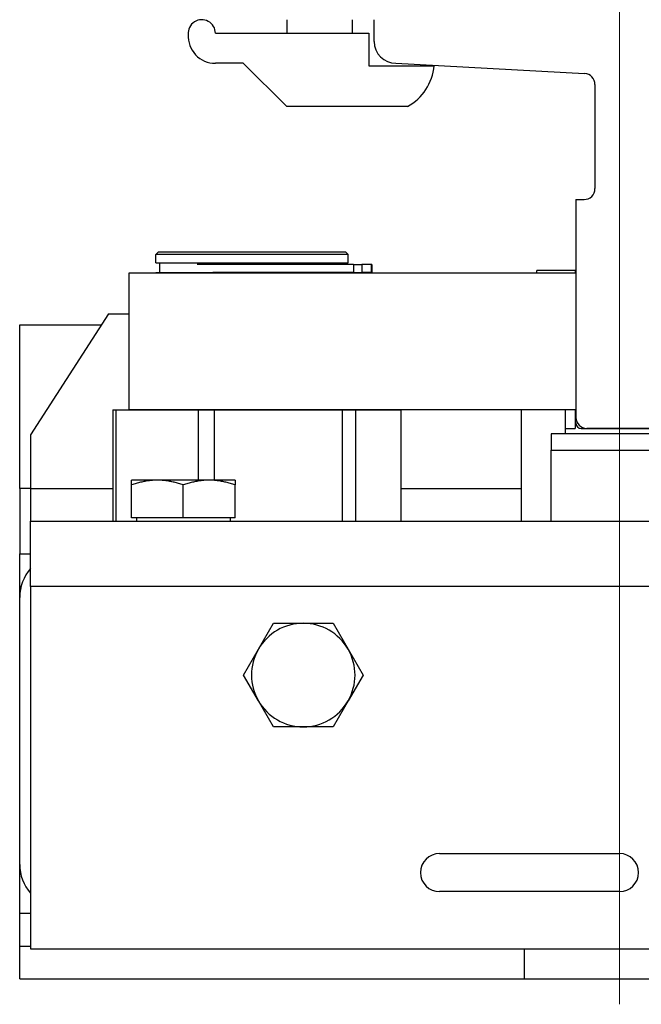
# Model space of a CAD drawing. Units: inches. Extents: x 104470 to 153413, y 0 to 66638.
# Drawn here: x 119051 to 119165, y 28793 to 28974 of the extents above; entities that cross this region are included whole.
import ezdxf

# ---------------------------------------------------------------- set-up
doc = ezdxf.new("R2010")
doc.units = ezdxf.units.IN
doc.header["$MEASUREMENT"] = 0
doc.layers.add('Geometria schizzo(ISO)', color=7, linetype='Continuous', lineweight=18)
doc.layers.add("Linea d'asse(ISO)", color=7, linetype='Continuous', lineweight=9)
for name, color, linetype in [('GUIDE', 3, 'Continuous'), ('Spigoli tangenti visibili(ISO)', 1, 'Continuous'), ('Spigoli visibili(ISO)', 7, 'Continuous'), ('STAFFONE', 1, 'Continuous')]:
    doc.layers.add(name, color=color, linetype=linetype)

# ---------------------------------------------------------------- blocks, each defined once
blk = doc.blocks.new('A$C61FF74D0')
at = {"layer": 'GUIDE', "color": 5}
for p, q in [((239.93, 1254.5), (239.93, 1258.5)), ((243.93, 1250.5), (278.54, 1248.6)), ((280.43, 1246.61), (280.43, 1227.5)), ((276.93, 1225.5), (278.43, 1225.5)), ((276.93, 1225.5), (276.93, 1185.5)), ((290.93, 1183.5), (278.93, 1183.5))]:
    blk.add_line(p, q, dxfattribs=at)
for centre, radius, start, end in [((243.93, 1254.5), 4, 180, 270), ((278.43, 1246.61), 2, 0, 86.8636), ((278.43, 1227.5), 2, 270, 0), ((278.93, 1185.5), 2, 180, 270)]:
    blk.add_arc(centre, radius, start, end, dxfattribs=at)
at = {"layer": 'Spigoli visibili(ISO)', "color": 5}
blk.add_line((277.93, 1183.5), (291.93, 1183.5), dxfattribs=at)
blk.add_arc((277.93, 1184.5), 1, 180, 270, dxfattribs=at)
at = {"layer": 'STAFFONE', "color": 5}
for p, q in [((223.93, 1258.5), (223.93, 1256.05)), ((235.93, 1258.5), (235.93, 1256.05)), ((210.83, 1256), (238.93, 1256.05)), ((238.93, 1256.05), (238.93, 1250.05)), ((215.93, 1250.55), (210.83, 1250.5)), ((215.93, 1250.55), (223.93, 1242.55)), ((238.93, 1250.05), (250.93, 1250.05)), ((246.03, 1242.55), (223.93, 1242.55))]:
    blk.add_line(p, q, dxfattribs=at)
for centre, radius, start, end in [((208.33, 1256), 2.5, 0, 184.7508), ((210.83, 1255.5), 5, 176.6412, 270), ((241.5, 1250.86), 9.46, 298.6009, 355.0942)]:
    blk.add_arc(centre, radius, start, end, dxfattribs=at)
blk = doc.blocks.new('A$C29E0207E')
at = {"layer": 'Geometria schizzo(ISO)', "color": 4}
blk.add_line((0, 1100), (0, 1132.71), dxfattribs=at)
at = {"layer": "Linea d'asse(ISO)", "color": 4, "linetype": 'Continuous'}
for p, q in [((0, 1139.9), (0, 1248.12)), ((0, 1101), (0, 1139.9)), ((0, 994.33), (0, 1101))]:
    blk.add_line(p, q, dxfattribs=at)
at = {"layer": 'Spigoli tangenti visibili(ISO)', "color": 4}
for p, q in [((-48.81, 1130.1), (-48.81, 1128.6)), ((-47.23, 1130.1), (-47.23, 1128.6)), ((-45.56, 1130.1), (-45.56, 1128.6)), ((-108, 1089), (-110, 1089)), ((-108, 1089), (-92.91, 1089)), ((-40.09, 1089), (-18, 1089)), ((-110, 1071), (-109.75, 1071)), ((112, 1071), (-108, 1071)), ((-108, 1011), (-110, 1011))]:
    blk.add_line(p, q, dxfattribs=at)
at = {"layer": 'Spigoli visibili(ISO)', "color": 4}
for p, q in [((-84.53, 1132.4), (-85.03, 1131.9)), ((-64.96, 1131.9), (-85.03, 1131.9)), ((-85.03, 1130.4), (-85.03, 1131.9)), ((-84.53, 1132.4), (-65.04, 1132.4)), ((-65.04, 1132.4), (-50.23, 1132.4)), ((-49.73, 1131.9), (-64.96, 1131.9)), ((-50.23, 1132.4), (-49.73, 1131.9)), ((-49.73, 1130.4), (-49.73, 1131.9)), ((-85.03, 1130.4), (-64.96, 1130.4)), ((-84.28, 1128.6), (-84.28, 1130.4)), ((-48.81, 1130.1), (-77.47, 1130.1)), ((-64.96, 1130.4), (-49.73, 1130.4)), ((-50.48, 1130.1), (-50.48, 1130.4)), ((-48.81, 1130.1), (-47.23, 1130.1)), ((-45.56, 1130.1), (-47.23, 1130.1)), ((-45.44, 1130.1), (-45.56, 1130.1)), ((-45.44, 1130.1), (-45.44, 1128.6)), ((-90, 1128.5), (-90, 1103.5)), ((-8, 1128.5), (-90, 1128.5)), ((-85.03, 1128.6), (-74.56, 1128.6)), ((-85.03, 1128.5), (-85.03, 1128.6)), ((-48.81, 1128.6), (-74.56, 1128.6)), ((-49.73, 1128.5), (-49.73, 1128.6)), ((-48.81, 1128.6), (-47.23, 1128.6)), ((-45.56, 1128.6), (-47.23, 1128.6)), ((-45.44, 1128.6), (-45.56, 1128.6)), ((-8.13, 1129), (-15.13, 1129)), ((-15.13, 1128.5), (-15.13, 1129)), ((-8.13, 1129), (-8.13, 1128.5)), ((-93.69, 1121), (-108, 1098.81)), ((-93.69, 1121), (-90, 1121)), ((-110, 1119), (-94.98, 1119)), ((-110, 1089), (-110, 1119)), ((-92.91, 1103.4), (-92.39, 1103.4)), ((-92.91, 1103.4), (-92.91, 1083)), ((-92.39, 1103.4), (-84.29, 1103.4)), ((-92.39, 1103.4), (-92.39, 1083)), ((-90, 1103.5), (-8, 1103.5)), ((-87.53, 1103.5), (-87.53, 1103.4)), ((-84.29, 1103.4), (-77.29, 1103.4)), ((-77.29, 1103.4), (-75.53, 1103.4)), ((-77.29, 1103.4), (-77.29, 1090.5)), ((-75.53, 1103.4), (-74.32, 1103.4)), ((-74.32, 1103.4), (-62.72, 1103.4)), ((-74.32, 1103.4), (-74.32, 1090.5)), ((-62.72, 1103.4), (-50.88, 1103.4)), ((-50.88, 1103.4), (-50.16, 1103.4)), ((-50.88, 1103.4), (-50.88, 1083)), ((-50.16, 1103.4), (-48.43, 1103.4)), ((-48.43, 1103.4), (-44.92, 1103.4)), ((-48.43, 1103.4), (-48.43, 1083)), ((-47.23, 1103.5), (-47.23, 1103.4)), ((-44.92, 1103.4), (-40.09, 1103.4)), ((-40.09, 1103.4), (-40.09, 1083)), ((-18, 1089), (-18, 1103.5)), ((-9.93, 1099), (-9.93, 1103.5)), ((-8.13, 1103.5), (-8.13, 1100)), ((-108, 1098.81), (-108, 1089)), ((-12.5, 1099), (-12.5, 1096)), ((12.5, 1099), (-12.5, 1099)), ((-9.93, 1100), (-8.13, 1100)), ((-12.5, 1096), (12.5, 1096)), ((-12.5, 1083), (-12.5, 1096)), ((-84.75, 1090.5), (-89.5, 1090.5)), ((-89.5, 1089.65), (-89.5, 1090.5)), ((-89.5, 1083.6), (-89.5, 1089.65)), ((-75.25, 1090.5), (-84.75, 1090.5)), ((-80, 1083.6), (-80, 1089.65)), ((-70.5, 1090.5), (-75.25, 1090.5)), ((-70.5, 1090.5), (-70.5, 1089.65)), ((-70.5, 1083.6), (-70.5, 1089.65)), ((-110, 1089), (-110, 1077)), ((-108, 1089), (-108, 1083)), ((-18, 1083), (-18, 1089)), ((-108, 1083), (112, 1083)), ((-108, 1071), (-108, 1083)), ((-80, 1083.6), (-89.5, 1083.6)), ((-88.6, 1083.6), (-88.6, 1083)), ((-70.5, 1083.6), (-80, 1083.6)), ((-71.4, 1083.6), (-71.4, 1083)), ((-110, 1077), (-108, 1077)), ((-110, 1071), (-110, 1077)), ((-110, 1069), (-110, 1071)), ((-108, 1071), (-108, 1004.5)), ((-110, 1020), (-110, 1069)), ((-66.23, 1059.5), (-63.48, 1064.25)), ((-63.48, 1064.25), (-58, 1064.25)), ((-58, 1064.25), (-52.52, 1064.25)), ((-52.52, 1064.25), (-49.77, 1059.5)), ((-68.97, 1054.75), (-66.23, 1059.5)), ((-49.77, 1059.5), (-47.03, 1054.75)), ((-66.23, 1050), (-68.97, 1054.75)), ((-47.03, 1054.75), (-49.77, 1050)), ((-63.48, 1045.25), (-66.23, 1050)), ((-49.77, 1050), (-52.52, 1045.25)), ((-58, 1045.25), (-63.48, 1045.25)), ((-52.52, 1045.25), (-58, 1045.25)), ((-33, 1022), (0, 1022)), ((-110, 1011), (-110, 1020)), ((0, 1015), (-33, 1015)), ((-110, 1005), (-110, 1011)), ((-110, 1005), (-108, 1005)), ((-110, 999), (-110, 1005)), ((-108, 1004.5), (103.07, 1004.5)), ((-17.5, 1004.5), (-17.5, 999)), ((-110, 999), (-17.5, 999)), ((-17.5, 999), (17.5, 999))]:
    blk.add_line(p, q, dxfattribs=at)
at = {"layer": 'Spigoli visibili(ISO)', "color": 4, "flags": 128}
for points in [[(-84.75, 1090.5), (-84.94, 1090.5), (-85.13, 1090.49), (-85.32, 1090.49), (-85.51, 1090.48), (-85.7, 1090.46), (-85.89, 1090.45), (-86.08, 1090.43), (-86.27, 1090.41), (-86.46, 1090.38), (-86.65, 1090.36), (-86.84, 1090.33), (-87.04, 1090.29), (-87.23, 1090.26), (-87.43, 1090.22), (-87.63, 1090.17), (-87.83, 1090.13), (-88.03, 1090.08), (-88.23, 1090.03), (-88.44, 1089.97), (-88.64, 1089.92), (-88.85, 1089.86), (-89.07, 1089.79), (-89.28, 1089.72), (-89.5, 1089.65)], [(-80, 1089.65), (-80.22, 1089.72), (-80.43, 1089.79), (-80.65, 1089.86), (-80.86, 1089.92), (-81.06, 1089.97), (-81.27, 1090.03), (-81.47, 1090.08), (-81.67, 1090.13), (-81.87, 1090.17), (-82.07, 1090.22), (-82.27, 1090.26), (-82.46, 1090.29), (-82.66, 1090.33), (-82.85, 1090.36), (-83.04, 1090.38), (-83.23, 1090.41), (-83.42, 1090.43), (-83.61, 1090.45), (-83.8, 1090.46), (-83.99, 1090.48), (-84.18, 1090.49), (-84.37, 1090.49), (-84.56, 1090.5), (-84.75, 1090.5)], [(-75.25, 1090.5), (-75.44, 1090.5), (-75.63, 1090.49), (-75.82, 1090.49), (-76.01, 1090.48), (-76.2, 1090.46), (-76.39, 1090.45), (-76.58, 1090.43), (-76.77, 1090.41), (-76.96, 1090.38), (-77.15, 1090.36), (-77.34, 1090.33), (-77.54, 1090.29), (-77.73, 1090.26), (-77.93, 1090.22), (-78.13, 1090.17), (-78.33, 1090.13), (-78.53, 1090.08), (-78.73, 1090.03), (-78.94, 1089.97), (-79.14, 1089.92), (-79.35, 1089.86), (-79.57, 1089.79), (-79.78, 1089.72), (-80, 1089.65)], [(-70.5, 1089.65), (-70.72, 1089.72), (-70.93, 1089.79), (-71.15, 1089.86), (-71.36, 1089.92), (-71.56, 1089.97), (-71.77, 1090.03), (-71.97, 1090.08), (-72.17, 1090.13), (-72.37, 1090.17), (-72.57, 1090.22), (-72.77, 1090.26), (-72.96, 1090.29), (-73.16, 1090.33), (-73.35, 1090.36), (-73.54, 1090.38), (-73.73, 1090.41), (-73.92, 1090.43), (-74.11, 1090.45), (-74.3, 1090.46), (-74.49, 1090.48), (-74.68, 1090.49), (-74.87, 1090.49), (-75.06, 1090.5), (-75.25, 1090.5)]]:
    blk.add_lwpolyline(points, dxfattribs=at)
at = {"layer": 'Spigoli visibili(ISO)', "color": 4}
for centre, radius, start, end in [((-102, 1069), 8, 138.5904, 180), ((-58, 1054.75), 9.5, 90, 150), ((-58, 1054.75), 9.5, 30, 90), ((-58, 1054.75), 9.5, 150, 210), ((-58, 1054.75), 9.5, 330, 30), ((-58, 1054.75), 9.5, 210, 270), ((-58, 1054.75), 9.5, 270, 330), ((-33, 1018.5), 3.5, 90, 270), ((0, 1018.5), 3.5, 270, 90), ((-102, 1020), 8, 180, 221.4096)]:
    blk.add_arc(centre, radius, start, end, dxfattribs=at)

msp = doc.modelspace()

# ---------------------------------------------------------------- block references
at = {"color": 2, "linetype": 'Continuous', "ltscale": 200}
for name, p in [('A$C61FF74D0', (118876.1629, 27715.60211)), ('A$C29E0207E', (119161.09219, 27799.10211))]:
    msp.add_blockref(name, p, dxfattribs=at)

doc.saveas('drawing.dxf')
